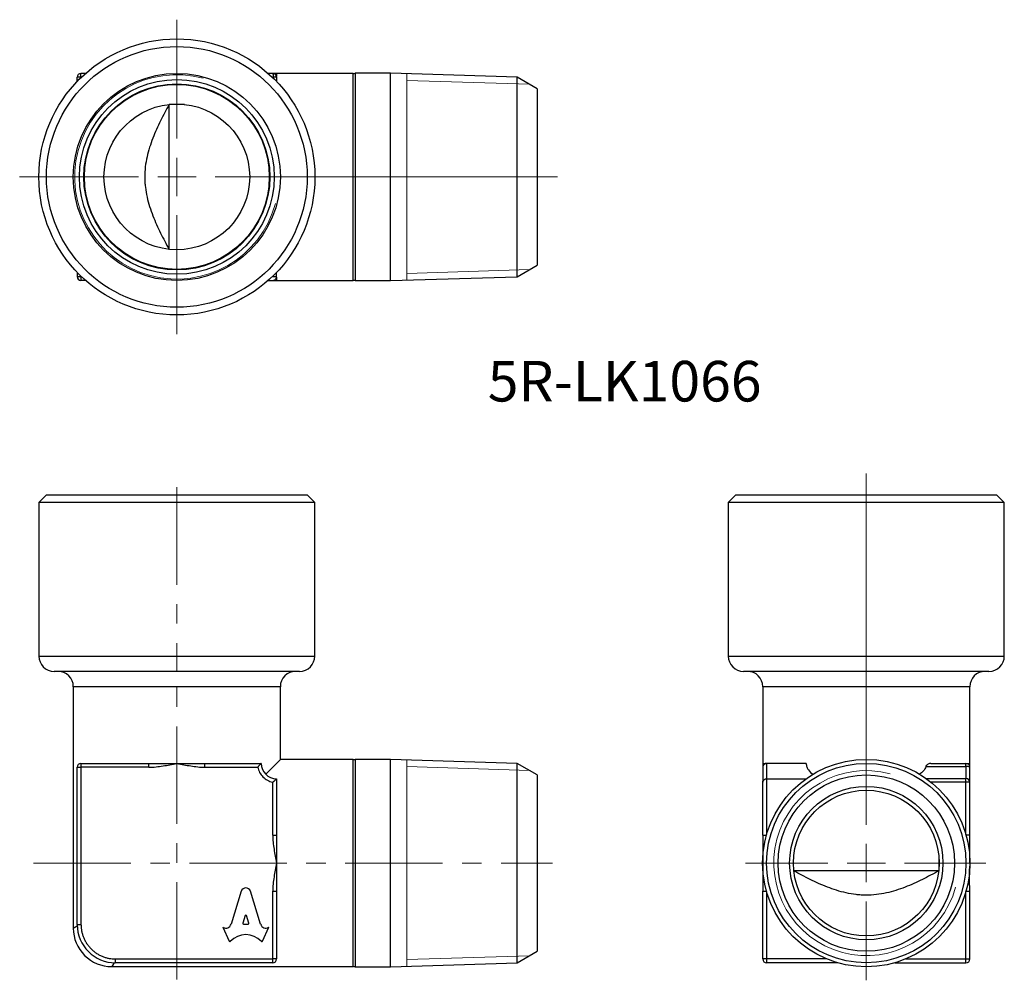
# Model space of a CAD drawing. Units: millimetres. Extents: x 101 to 229, y 60 to 185.
import ezdxf

# ---------------------------------------------------------------- set-up
doc = ezdxf.new("R2010")
doc.units = ezdxf.units.MM
doc.linetypes.add('CENTERX2', pattern=[20.32, 12.7, -2.54, 2.54, -2.54])
doc.styles.add('SLDTEXTSTYLE0', font='TXT', dxfattribs={"width": 0.7, "bigfont": 'bigfont'})

# ---------------------------------------------------------------- blocks, each defined once
blk = doc.blocks.new('SW_CENTERMARKSYMBOL_0')
at = {"color": 0, "linetype": 'Continuous', "lineweight": 18}
for p, q in [((0, 5), (0, 50.79)), ((0, 0), (0, 2.5)), ((-5, 0), (-15.76, 0)), ((0, 0), (-2.5, 0)), ((0, 0), (0, -2.5)), ((0, 0), (2.5, 0)), ((5, 0), (15.58, 0)), ((0, -5), (0, -15.28))]:
    blk.add_line(p, q, dxfattribs=at)
blk = doc.blocks.new('SW_CENTERMARKSYMBOL_1')
at = {"color": 0, "linetype": 'Continuous', "lineweight": 18}
for p, q in [((0, 5), (0, 20.5)), ((0, 0), (0, 2.5)), ((-5, 0), (-20.5, 0)), ((0, 0), (-2.5, 0)), ((0, 0), (0, -2.5)), ((0, 0), (2.5, 0)), ((5, 0), (49.63, 0)), ((0, -5), (0, -20.5))]:
    blk.add_line(p, q, dxfattribs=at)

msp = doc.modelspace()

# ---------------------------------------------------------------- linework, layer by layer
at = {"color": 7, "linetype": 'Continuous', "lineweight": 25}
for p, q in [((109, 177.32), (108.5, 177.32)), ((108.5, 176.77), (108.5, 177.32)), ((109, 177.32), (109, 177.82)), ((109.6, 177.82), (109, 177.82)), ((134, 177.82), (133.4, 177.82)), ((134.5, 177.32), (134.1, 177.32)), ((144.5, 177.82), (134.5, 177.82)), ((134.5, 177.32), (134.5, 176.77)), ((149.37, 177.84), (144.77, 177.84)), ((144.77, 177.84), (144.77, 150.8)), ((165.9, 177.32), (149.37, 177.84)), ((149.37, 150.8), (149.37, 177.84)), ((168.5, 175.82), (165.9, 177.32)), ((165.9, 151.31), (165.9, 177.32)), ((168.5, 175.82), (168.5, 152.82)), ((120.5, 154.87), (120.5, 173.76)), ((165.9, 151.31), (168.5, 152.82)), ((108.5, 151.87), (108.5, 151.32)), ((134.5, 151.32), (134.5, 151.87)), ((108.5, 151.32), (109, 151.32)), ((109, 151.32), (109, 150.82)), ((109.6, 150.82), (109, 150.82)), ((133.4, 150.82), (134, 150.82)), ((134.5, 150.82), (144.5, 150.82)), ((144.77, 150.8), (149.37, 150.8)), ((149.37, 150.8), (165.9, 151.31)), ((104.5, 122.85), (103.5, 121.85)), ((104.5, 122.85), (121.5, 122.85)), ((121.5, 122.85), (138.5, 122.85)), ((139.5, 121.85), (138.5, 122.85)), ((194.42, 122.85), (193.42, 121.85)), ((194.42, 122.85), (228.42, 122.85)), ((229.42, 121.85), (228.42, 122.85)), ((103.5, 121.85), (103.5, 101.85)), ((121.5, 121.85), (103.5, 121.85)), ((139.5, 121.85), (121.5, 121.85)), ((139.5, 101.85), (139.5, 121.85)), ((193.42, 121.85), (193.42, 101.85)), ((229.42, 121.85), (193.42, 121.85)), ((229.42, 101.85), (229.42, 121.85)), ((121.5, 99.85), (105.5, 99.85)), ((137.5, 99.85), (121.5, 99.85)), ((227.42, 99.85), (195.42, 99.85)), ((108, 97.85), (108, 66.35)), ((135, 88.35), (135, 97.85)), ((197.92, 97.85), (197.92, 87.85)), ((224.92, 87.85), (224.92, 97.85)), ((108.5, 87.35), (109, 87.35)), ((108.5, 66.85), (108.5, 87.35)), ((109, 87.85), (109, 87.35)), ((109, 87.85), (117.86, 87.85)), ((109, 87.35), (109, 66.85)), ((117.86, 87.35), (109, 87.35)), ((125.14, 87.85), (132.5, 87.85)), ((125.14, 87.35), (132.06, 87.35)), ((133.09, 86.44), (135, 88.35)), ((144.5, 88.35), (135, 88.35)), ((149.37, 88.37), (144.77, 88.37)), ((144.77, 88.37), (144.77, 74.85)), ((165.9, 87.85), (149.37, 88.37)), ((149.37, 61.33), (149.37, 88.37)), ((168.5, 86.35), (165.9, 87.85)), ((165.9, 74.85), (165.9, 87.85)), ((198.42, 87.85), (198.42, 85.85)), ((203.59, 87.85), (198.42, 87.85)), ((219.19, 87.45), (224.42, 87.45)), ((219.84, 87.85), (224.42, 87.85)), ((224.42, 87.45), (224.42, 87.85)), ((224.42, 87.45), (224.42, 85.89)), ((168.5, 86.35), (168.5, 63.35)), ((134, 78.49), (134, 85.4)), ((134.5, 85.85), (134.5, 78.49)), ((197.92, 78.49), (197.92, 85.4)), ((198.42, 85.85), (203.56, 85.85)), ((224.42, 85.4), (224.42, 85.89)), ((224.92, 85.4), (224.42, 85.4)), ((224.92, 78.49), (224.92, 85.4)), ((144.77, 74.85), (144.77, 61.33)), ((165.9, 61.85), (165.9, 74.85)), ((220.87, 73.85), (201.97, 73.85)), ((129.89, 71.17), (128.58, 66.89)), ((132.43, 66.89), (131.12, 71.17)), ((134, 62.35), (134, 71.21)), ((134.5, 71.21), (134.5, 62.35)), ((197.92, 62.35), (197.92, 71.21)), ((224.92, 62.35), (224.92, 71.21)), ((108.5, 66.85), (109, 66.85)), ((130.42, 68.01), (130.11, 67.03)), ((130.19, 66.89), (130.82, 66.89)), ((130.9, 67.03), (130.59, 68.01)), ((127.56, 66.47), (127.5, 66.5)), ((127.5, 66.5), (128.33, 64.66)), ((132.68, 64.66), (133.5, 66.5)), ((133.5, 66.5), (133.46, 66.47)), ((165.9, 61.85), (168.5, 63.35)), ((113.5, 61.85), (113.5, 62.35)), ((113.5, 62.35), (134, 62.35)), ((134, 61.85), (113.5, 61.85)), ((134, 61.85), (134, 62.35)), ((134.5, 62.35), (134, 62.35)), ((149.37, 61.33), (165.9, 61.85)), ((198.42, 62.35), (197.92, 62.35)), ((198.42, 62.35), (198.42, 61.85)), ((207.71, 61.85), (198.42, 61.85)), ((215.13, 61.85), (224.42, 61.85)), ((224.42, 62.35), (224.92, 62.35)), ((224.42, 61.85), (224.42, 62.35)), ((113, 61.35), (144.5, 61.35)), ((144.77, 61.33), (149.37, 61.33))]:
    msp.add_line(p, q, dxfattribs=at)
at = {"color": 8, "linetype": 'Continuous', "lineweight": 25}
for p, q in [((109.05, 177.32), (109, 177.32)), ((109, 177.27), (109, 177.32)), ((133.95, 177.32), (134.1, 177.32)), ((134.1, 177.17), (134.1, 177.32)), ((144.5, 150.82), (144.5, 177.82)), ((109, 151.37), (109, 151.32)), ((109, 151.32), (109.05, 151.32)), ((133.95, 151.32), (134.5, 151.32)), ((103.5, 101.85), (121.5, 101.85)), ((121.5, 101.85), (139.5, 101.85)), ((193.42, 101.85), (229.42, 101.85)), ((121.5, 97.85), (108, 97.85)), ((135, 97.85), (121.5, 97.85)), ((224.92, 97.85), (197.92, 97.85)), ((144.5, 61.35), (144.5, 88.35)), ((198.42, 85.85), (198.42, 78.56)), ((219.22, 85.89), (224.42, 85.89)), ((224.42, 85.4), (219.87, 85.4)), ((224.42, 78.56), (224.42, 85.4)), ((198.42, 71.14), (198.42, 62.35)), ((224.42, 62.35), (224.42, 71.14)), ((108, 66.35), (108.51, 66.67)), ((113.32, 61.86), (113, 61.35)), ((206.27, 62.35), (198.42, 62.35)), ((216.57, 62.35), (224.42, 62.35))]:
    msp.add_line(p, q, dxfattribs=at)
at = {"color": 7, "linetype": 'Continuous', "lineweight": 18}
for p, q in [((151.5, 177.77), (151.5, 150.86)), ((167.48, 176.41), (151.5, 176.91)), ((167.48, 152.23), (151.5, 151.73)), ((151.5, 88.3), (151.5, 61.4)), ((167.48, 86.94), (151.5, 87.44)), ((167.48, 62.76), (151.5, 62.26))]:
    msp.add_line(p, q, dxfattribs=at)
at = {"color": 7, "linetype": 'CENTERX2', "lineweight": 18}
for p, q in [((121.5, 123.85), (121.5, 99.85)), ((121.5, 59.66), (121.5, 99.85)), ((102.82, 74.85), (165.9, 74.85)), ((165.9, 74.85), (170.5, 74.85))]:
    msp.add_line(p, q, dxfattribs=at)
at = {"color": 7, "linetype": 'Continuous', "lineweight": 25}
for centre, radius in [((121.5, 164.32), 18), ((121.5, 164.32), 17), ((121.5, 164.32), 13.5), ((121.5, 164.32), 12.7), ((121.5, 164.32), 12.13), ((121.5, 164.32), 12.06), ((121.5, 164.32), 9.5), ((211.42, 74.85), 13.52), ((211.42, 74.85), 13), ((211.42, 74.85), 11.5), ((211.42, 74.85), 10), ((211.42, 74.85), 9.5)]:
    msp.add_circle(centre, radius, dxfattribs=at)
at = {"color": 7, "linetype": 'Continuous', "lineweight": 18}
for centre, radius in [((121.5, 164.32), 13.32), ((211.42, 74.85), 12.06)]:
    msp.add_arc(centre, radius, 75, 345, dxfattribs=at)
at = {"color": 7, "linetype": 'Continuous', "lineweight": 25}
for centre, radius, start, end in [((109, 177.32), 0.5, 90, 180), ((133.4, 177.44), 0.71, 350.2724, 32.3474), ((134, 177.32), 0.5, 0, 90), ((144.5, 179.82), 2, 270, 277.5579), ((109, 151.32), 0.5, 180, 270), ((144.5, 148.82), 2, 82.4421, 90), ((105.5, 101.85), 2, 180, 270), ((137.5, 101.85), 2, 270, 0), ((195.42, 101.85), 2, 180, 270), ((227.42, 101.85), 2, 270, 0), ((106, 97.85), 2, 0, 90), ((137, 97.85), 2, 90, 180), ((195.92, 97.85), 2, 0, 90), ((226.92, 97.85), 2, 90, 180), ((109, 87.35), 0.5, 90, 180), ((134.5, 87.85), 2, 180, 270), ((144.5, 90.35), 2, 270, 277.5579), ((224.42, 87.35), 0.5, 0, 90), ((224.54, 86.75), 0.71, 57.6526, 99.7276), ((224.42, 85.4), 0.495, 0.5907, 90.5787), ((113.5, 66.85), 5, 180, 270), ((113, 66.35), 5, 179.905, 270.0921), ((134, 62.35), 0.5, 270, 0), ((198.42, 62.35), 0.5, 180, 270), ((224.42, 62.35), 0.5, 270, 0), ((144.5, 59.35), 2, 82.4421, 90)]:
    msp.add_arc(centre, radius, start, end, dxfattribs=at)
for centre, major_axis, start_param, end_param in [((130.5, 70.85), (0, 0.755), 5.148181, 7.41819), ((127.91, 67.15), (0, -0.785), 5.759587, 7.525428), ((133.1, 67.15), (0, -0.785), 5.040942, 6.823266), ((130.5, 62.2), (0, -3.32), 2.391798, 3.891387)]:
    msp.add_ellipse(centre, major_axis=major_axis, ratio=0.898958, start_param=start_param, end_param=end_param, dxfattribs=at)
for points, knots in [([(134.5, 177.82), (134.39, 177.82), (134.27, 177.82), (134.08, 177.82), (134, 177.82), (134, 177.82)], [-0.3660006, -0.3660006, -0.3660006, -0.3660006, -0.1822878, -0.1822878, 0.0014251, 0.0014251, 0.0014251, 0.0014251]), ([(134.5, 177.82), (134.5, 177.8), (134.5, 177.77), (134.5, 177.51), (134.5, 177.4)], [0, 0, 0, 0, 0.5631067, 1, 1, 1, 1]), ([(120.5, 173.76), (120.11, 173.07), (119.73, 172.36), (119.01, 170.9), (118.67, 170.15), (118.07, 168.59), (117.8, 167.78), (117.52, 166.51), (117.44, 166.07), (117.34, 165.19), (117.31, 164.75), (117.31, 164.09), (117.32, 163.87), (117.35, 163.42), (117.37, 163.2), (117.45, 162.54), (117.52, 162.11), (117.71, 161.26), (117.83, 160.85), (118.08, 160.04), (118.22, 159.64), (118.68, 158.47), (119.02, 157.73), (119.73, 156.27), (120.11, 155.57), (120.5, 154.87)], [0, 0, 0, 0, 0.125, 0.125, 0.25, 0.25, 0.375, 0.375, 0.4375, 0.4375, 0.5, 0.5, 0.53125, 0.53125, 0.5625, 0.5625, 0.625, 0.625, 0.6875, 0.6875, 0.75, 0.75, 0.875, 0.875, 1, 1, 1, 1]), ([(134, 150.82), (134.02, 150.82), (134.06, 150.82), (134.12, 150.83), (134.19, 150.85), (134.27, 150.89), (134.34, 150.95), (134.41, 151.01), (134.46, 151.1), (134.5, 151.21), (134.5, 151.28), (134.5, 151.32)], [0, 0, 0, 0, 0.066931, 0.150966, 0.251582, 0.401365, 0.502825, 0.639166, 0.752815, 0.881546, 1, 1, 1, 1]), ([(134, 150.82), (134, 150.82), (134.08, 150.82), (134.27, 150.82), (134.39, 150.82), (134.5, 150.82)], [-1.0791737, -1.0791737, -1.0791737, -1.0791737, -0.8954609, -0.8954609, -0.711748, -0.711748, -0.711748, -0.711748]), ([(134.5, 151.23), (134.5, 151.12), (134.5, 150.87), (134.5, 150.84), (134.5, 150.82)], [0, 0, 0, 0, 0.436893, 1, 1, 1, 1]), ([(117.86, 87.35), (118.48, 87.35), (119.09, 87.43), (120.3, 87.61), (120.9, 87.73), (121.5, 87.85)], [-1.0791105, -1.0791105, -1.0791105, -1.0791105, -0.8953976, -0.8953976, -0.7116846, -0.7116846, -0.7116846, -0.7116846]), ([(117.86, 87.35), (117.86, 87.48), (117.86, 87.61), (117.86, 87.8), (117.86, 87.85), (117.86, 87.85)], [0, 0, 0, 0, 0.5, 0.5, 1, 1, 1, 1]), ([(121.5, 87.85), (122.11, 87.73), (122.71, 87.61), (123.92, 87.43), (124.53, 87.35), (125.14, 87.35)], [-0.3660006, -0.3660006, -0.3660006, -0.3660006, -0.1822878, -0.1822878, 0.0014251, 0.0014251, 0.0014251, 0.0014251]), ([(132.5, 87.85), (132.5, 87.85), (132.5, 87.85), (132.49, 87.84), (132.48, 87.83), (132.45, 87.8), (132.41, 87.75), (132.35, 87.69), (132.28, 87.61), (132.2, 87.53), (132.12, 87.44), (132.08, 87.38), (132.06, 87.35)], [0, 0, 0, 0, 0.0583888, 0.1187079, 0.181609, 0.2477147, 0.3612537, 0.4975686, 0.5989382, 0.7486742, 0.8932502, 1, 1, 1, 1]), ([(132.06, 87.35), (132.15, 86.87), (132.39, 86.43), (133.08, 85.74), (133.52, 85.5), (134, 85.4)], [0, 0, 0, 0, 0.5, 0.5, 1, 1, 1, 1]), ([(197.92, 87.85), (197.94, 87.85), (197.97, 87.85), (198.22, 87.85), (198.34, 87.85)], [0, 0, 0, 0, 0.563107, 1, 1, 1, 1]), ([(198.42, 87.85), (198.4, 87.85), (198.36, 87.85), (198.31, 87.84), (198.26, 87.83), (198.19, 87.8), (198.12, 87.75), (198.05, 87.69), (197.99, 87.61), (197.95, 87.53), (197.92, 87.44), (197.92, 87.38), (197.92, 87.35)], [0, 0, 0, 0, 0.0583888, 0.1187079, 0.181609, 0.2477147, 0.3612537, 0.4975686, 0.5989382, 0.7486742, 0.8932502, 1, 1, 1, 1]), ([(197.92, 87.85), (197.92, 87.73), (197.92, 87.61), (197.92, 87.43), (197.92, 87.35), (197.92, 87.35)], [-0.3660006, -0.3660006, -0.3660006, -0.3660006, -0.1822878, -0.1822878, 0.0014251, 0.0014251, 0.0014251, 0.0014251]), ([(197.92, 87.35), (197.92, 86.87), (197.92, 86.43), (197.92, 85.74), (197.92, 85.5), (197.92, 85.4)], [0, 0, 0, 0, 0.5, 0.5, 1, 1, 1, 1]), ([(203.59, 87.85), (203.59, 87.69), (203.62, 87.54), (203.72, 87.25), (203.78, 87.12), (204.04, 86.76), (204.25, 86.58), (204.49, 86.44)], [0, 0, 0, 0, 0.25, 0.25, 0.5, 0.5, 1, 1, 1, 1]), ([(219.19, 87.45), (219.15, 87.34), (219.11, 87.23), (219, 87.03), (218.93, 86.94), (218.71, 86.68), (218.54, 86.55), (218.35, 86.44)], [0, 0, 0, 0, 0.25, 0.25, 0.5, 0.5, 1, 1, 1, 1]), ([(219.84, 87.85), (219.72, 87.85), (219.59, 87.82), (219.41, 87.73), (219.35, 87.69), (219.25, 87.59), (219.21, 87.53), (219.19, 87.45)], [0, 0, 0, 0, 0.5, 0.5, 0.75, 0.75, 1, 1, 1, 1]), ([(224.5, 87.85), (224.61, 87.85), (224.87, 87.85), (224.9, 87.85), (224.92, 87.85)], [0, 0, 0, 0, 0.4368933, 1, 1, 1, 1]), ([(224.92, 87.35), (224.92, 87.35), (224.92, 87.43), (224.92, 87.61), (224.92, 87.73), (224.92, 87.85)], [-1.0791737, -1.0791737, -1.0791737, -1.0791737, -0.8954609, -0.8954609, -0.711748, -0.711748, -0.711748, -0.711748]), ([(224.92, 85.4), (224.92, 85.5), (224.92, 85.74), (224.92, 86.43), (224.92, 86.87), (224.92, 87.35)], [0, 0, 0, 0, 0.5, 0.5, 1, 1, 1, 1]), ([(134, 85.4), (134.02, 85.42), (134.06, 85.44), (134.12, 85.49), (134.19, 85.56), (134.27, 85.63), (134.34, 85.7), (134.41, 85.76), (134.46, 85.81), (134.5, 85.84), (134.5, 85.85), (134.5, 85.85)], [0, 0, 0, 0, 0.066931, 0.150966, 0.251582, 0.401365, 0.502825, 0.639166, 0.752815, 0.881546, 1, 1, 1, 1]), ([(197.92, 85.4), (197.92, 85.42), (197.92, 85.44), (197.93, 85.49), (197.95, 85.56), (197.99, 85.63), (198.05, 85.7), (198.12, 85.76), (198.21, 85.81), (198.31, 85.84), (198.38, 85.85), (198.42, 85.85)], [0, 0, 0, 0, 0.066931, 0.150966, 0.251582, 0.401365, 0.502825, 0.639166, 0.752815, 0.881546, 1, 1, 1, 1]), ([(134, 78.49), (134, 77.88), (134.08, 77.27), (134.27, 76.06), (134.39, 75.45), (134.5, 74.85)], [-1.0791737, -1.0791737, -1.0791737, -1.0791737, -0.8954609, -0.8954609, -0.711748, -0.711748, -0.711748, -0.711748]), ([(134, 78.49), (134.14, 78.49), (134.27, 78.49), (134.45, 78.49), (134.5, 78.49), (134.5, 78.49)], [0, 0, 0, 0, 0.5, 0.5, 1, 1, 1, 1]), ([(197.92, 78.49), (197.92, 78.49), (197.97, 78.49), (198.16, 78.49), (198.29, 78.49), (198.42, 78.49)], [0, 0, 0, 0, 0.5, 0.5, 1, 1, 1, 1]), ([(197.92, 78.49), (197.92, 77.88), (197.92, 77.27), (197.92, 76.06), (197.92, 75.45), (197.92, 74.85)], [-1.0791737, -1.0791737, -1.0791737, -1.0791737, -0.8954609, -0.8954609, -0.711748, -0.711748, -0.711748, -0.711748]), ([(224.92, 74.85), (224.92, 75.45), (224.92, 76.06), (224.92, 77.27), (224.92, 77.88), (224.92, 78.49)], [-0.3660006, -0.3660006, -0.3660006, -0.3660006, -0.1822878, -0.1822878, 0.0014251, 0.0014251, 0.0014251, 0.0014251]), ([(134.5, 74.85), (134.39, 74.25), (134.27, 73.65), (134.08, 72.43), (134, 71.82), (134, 71.21)], [-0.3659326, -0.3659326, -0.3659326, -0.3659326, -0.1822196, -0.1822196, 0.0014934, 0.0014934, 0.0014934, 0.0014934]), ([(197.92, 74.85), (197.92, 74.25), (197.92, 73.65), (197.92, 72.43), (197.92, 71.82), (197.92, 71.21)], [-0.3659326, -0.3659326, -0.3659326, -0.3659326, -0.1822196, -0.1822196, 0.0014934, 0.0014934, 0.0014934, 0.0014934]), ([(220.87, 73.85), (220.17, 73.46), (219.46, 73.08), (218, 72.36), (217.26, 72.02), (215.69, 71.41), (214.88, 71.15), (213.61, 70.87), (213.17, 70.79), (212.29, 70.69), (211.85, 70.66), (211.19, 70.66), (210.97, 70.67), (210.52, 70.7), (210.3, 70.72), (209.64, 70.79), (209.21, 70.87), (208.37, 71.06), (207.95, 71.17), (207.14, 71.43), (206.74, 71.57), (205.57, 72.03), (204.83, 72.36), (203.37, 73.08), (202.67, 73.46), (201.97, 73.85)], [0, 0, 0, 0, 0.125, 0.125, 0.25, 0.25, 0.375, 0.375, 0.4375, 0.4375, 0.5, 0.5, 0.53125, 0.53125, 0.5625, 0.5625, 0.625, 0.625, 0.6875, 0.6875, 0.75, 0.75, 0.875, 0.875, 1, 1, 1, 1]), ([(224.92, 71.21), (224.91, 71.61), (224.89, 72.41), (224.89, 73.49), (224.9, 74.18), (224.91, 74.46)], [0, 0, 0, 0, 0.373073, 0.744353, 1, 1, 1, 1]), ([(109, 66.85), (109.01, 66.78), (109.01, 66.64), (109.02, 66.43), (109.05, 66.22), (109.08, 66.01), (109.13, 65.8), (109.18, 65.6), (109.25, 65.39), (109.35, 65.12), (109.5, 64.78), (109.73, 64.38), (110.01, 64.01), (110.32, 63.66), (110.66, 63.35), (111.03, 63.08), (111.43, 62.85), (111.84, 62.66), (112.25, 62.52), (112.66, 62.42), (113.08, 62.36), (113.36, 62.36), (113.5, 62.35)], [0, 0, 0, 0, 0.030233, 0.060267, 0.090169, 0.120005, 0.149844, 0.179752, 0.209798, 0.240047, 0.304322, 0.368671, 0.434314, 0.500032, 0.565675, 0.631394, 0.695668, 0.760018, 0.820269, 0.87999, 0.939721, 1, 1, 1, 1])]:
    msp.add_open_spline(points, degree=3, knots=knots, dxfattribs=at)
for points in [[(122.5, 173.76), (121.84, 173.76), (121.18, 173.76), (120.5, 173.76)], [(117.86, 87.85), (119.05, 87.85), (120.28, 87.85), (121.5, 87.85)], [(121.5, 87.85), (122.73, 87.85), (123.96, 87.85), (125.14, 87.85)], [(125.14, 87.35), (125.14, 87.44), (125.14, 87.61), (125.14, 87.81), (125.14, 87.85), (125.14, 87.85)], [(134.5, 78.49), (134.5, 77.31), (134.5, 76.08), (134.5, 74.85)], [(224.92, 78.49), (224.92, 78.49), (224.87, 78.49), (224.68, 78.49), (224.51, 78.49), (224.42, 78.49)], [(220.87, 75.85), (220.86, 75.19), (220.86, 74.52), (220.87, 73.85)], [(134.5, 74.85), (134.5, 73.62), (134.5, 72.39), (134.5, 71.21)], [(134, 71.21), (134.09, 71.21), (134.27, 71.21), (134.46, 71.21), (134.5, 71.21), (134.5, 71.21)], [(197.92, 71.21), (197.92, 71.21), (197.97, 71.21), (198.16, 71.21), (198.33, 71.21), (198.42, 71.21)], [(224.42, 71.21), (224.51, 71.21), (224.68, 71.21), (224.87, 71.21), (224.92, 71.21), (224.92, 71.21)], [(130.59, 68.01), (130.56, 68.08), (130.45, 68.08), (130.42, 68.01)], [(197.92, 68.01), (197.92, 68.05), (197.92, 68.07), (197.92, 68.07)], [(130.11, 67.03), (130.09, 66.97), (130.14, 66.89), (130.19, 66.89)], [(130.82, 66.89), (130.87, 66.89), (130.92, 66.97), (130.9, 67.03)], [(128.33, 64.66), (128.36, 64.6), (128.43, 64.59), (128.47, 64.63)], [(132.54, 64.63), (132.58, 64.59), (132.65, 64.6), (132.68, 64.66)]]:
    msp.add_open_spline(points, degree=3, dxfattribs=at)

# ---------------------------------------------------------------- block references
at = {"color": 7, "linetype": 'Continuous', "lineweight": 18}
for name, p in [('SW_CENTERMARKSYMBOL_1', (121.5, 164.32)), ('SW_CENTERMARKSYMBOL_0', (211.42, 74.85))]:
    msp.add_blockref(name, p, dxfattribs=at)

# ---------------------------------------------------------------- texts
at = {"color": 7, "linetype": 'Continuous', "lineweight": 0, "insert": (162.05, 140.33), "char_height": 5.292, "attachment_point": 1, "style": 'SLDTEXTSTYLE0'}
msp.add_mtext('5R-LK1066', dxfattribs=at)

doc.saveas('drawing.dxf')
